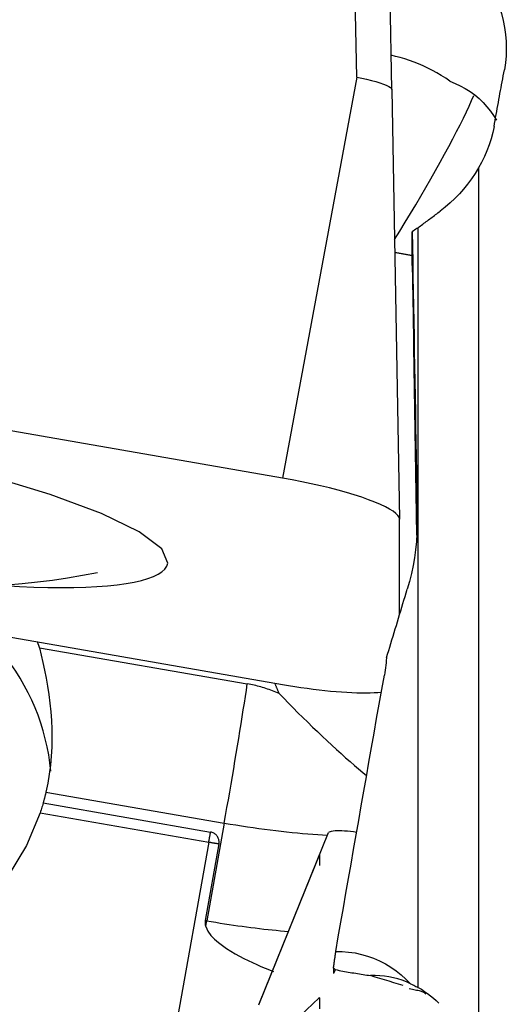
# Model space of a CAD drawing. Extents: x -67 to 175, y -42 to 77.
# Drawn here: x 49 to 53, y 0 to 9 of the extents above; entities that cross this region are included whole.
import ezdxf

# ---------------------------------------------------------------- set-up
doc = ezdxf.new("R2010")
doc.units = 0
doc.header["$MEASUREMENT"] = 0
doc.layers.add('1', color=4, linetype='CONTINUOUS')

msp = doc.modelspace()

# ---------------------------------------------------------------- linework, layer by layer
at = {"layer": '1'}
for p, q in [((52.08534, 8.139557), (52.056914, 9.68934)), ((52.380782, 8.03616), (52.352357, 9.585942)), ((52.08534, 8.139557), (52.060511, 9.493219)), ((52.380782, 8.03616), (52.355954, 9.389822)), ((52.08534, 8.139557), (51.46, 4.768512)), ((52.08534, 8.139557), (51.46, 4.768512)), ((52.380782, 8.03616), (52.444808, 4.423854)), ((52.380782, 8.03616), (52.444808, 4.423854)), ((53.109172, 7.376979), (53.109172, 0.15925)), ((52.602055, 0.483985), (52.602055, 6.874603)), ((52.551699, 6.555521), (52.551699, 6.840464)), ((51.46, 4.768512), (43.581538, 6.136593)), ((51.46, 4.768512), (43.581538, 6.136593)), ((52.563998, 5.871312), (52.588598, 4.289274)), ((43.581538, 4.400111), (51.46, 3.032031)), ((43.581538, 4.400111), (51.46, 3.032031)), ((52.444808, 3.616738), (52.444808, 4.423854)), ((52.444808, 3.616738), (52.444808, 4.423854)), ((49.414695, 3.341612), (51.164558, 3.037751)), ((49.470236, 2.127109), (50.970413, 1.866606)), ((49.446767, 2.035785), (50.855366, 1.791184)), ((49.421649, 1.953146), (50.840334, 1.706794)), ((50.970413, 1.866606), (50.823215, 1.044487)), ((51.845849, 1.785243), (51.262225, 0.34191)), ((50.840334, 1.706794), (50.42386, -0.619267)), ((50.925586, 1.692424), (50.809986, 1.046784)), ((51.261435, 0.338223), (51.771258, 1.599043)), ((51.772043, 1.602717), (51.262225, 0.34191)), ((51.771904, 1.602373), (51.771258, 1.599043)), ((51.771258, 1.599043), (51.771258, 1.508512)), ((50.823215, 1.044487), (50.809986, 1.046784)), ((51.906129, 0.633387), (51.89097, 0.599898)), ((51.556784, 0.193854), (51.768259, 0.396816)), ((51.771258, 0.394663), (51.771258, 0.304131))]:
    msp.add_line(p, q, dxfattribs=at)
for points in [[(53.237531, 8.843284, 0), (53.262451, 8.788638, 0), (53.284248, 8.7325, 0), (53.30273, 8.675296, 0), (53.317775, 8.617469, 0), (53.329399, 8.559117, 0), (53.337624, 8.500219, 0), (53.342405, 8.440738, 0), (53.343741, 8.38094, 0), (53.341638, 8.32113, 0), (53.336102, 8.261611, 0), (53.327139, 8.202686, 0)], [(52.869753, 8.106457, 0), (52.833684, 8.131334, 0), (52.796895, 8.154935, 0), (52.759486, 8.177225, 0), (52.721556, 8.198168, 0), (52.683274, 8.217701, 0), (52.644819, 8.235787, 0), (52.606203, 8.252465, 0), (52.567433, 8.26778, 0), (52.528514, 8.28177, 0), (52.489509, 8.294445, 0), (52.450575, 8.305805, 0), (52.411877, 8.315854, 0), (52.37356, 8.3246, 0)], [(53.240315, 7.725917, 0), (53.244888, 7.751063, 0), (53.24946, 7.776203, 0), (53.254033, 7.801338, 0), (53.258605, 7.826466, 0), (53.263176, 7.851589, 0), (53.267747, 7.876706, 0), (53.272318, 7.901817, 0), (53.276889, 7.926922, 0), (53.281459, 7.952021, 0), (53.286029, 7.977115, 0), (53.290598, 8.002202, 0), (53.295167, 8.027284, 0), (53.299736, 8.052359, 0), (53.304304, 8.077429, 0), (53.308872, 8.102492, 0), (53.313439, 8.12755, 0), (53.318006, 8.152601, 0), (53.322573, 8.177647, 0), (53.327139, 8.202686, 0)], [(52.08534, 8.139557, 0), (52.127453, 8.131755, 0), (52.168667, 8.122988, 0), (52.208233, 8.113496, 0), (52.245314, 8.103477, 0), (52.279163, 8.093121, 0), (52.309039, 8.082648, 0), (52.334141, 8.072358, 0), (52.354138, 8.062418, 0), (52.368758, 8.052975, 0), (52.37773, 8.044173, 0), (52.380782, 8.03616, 0)], [(52.08534, 8.139557, 0), (52.127453, 8.131755, 0), (52.168667, 8.122988, 0), (52.208233, 8.113496, 0), (52.245314, 8.103477, 0), (52.279163, 8.093121, 0), (52.309039, 8.082648, 0), (52.334141, 8.072358, 0), (52.354138, 8.062418, 0), (52.368758, 8.052975, 0), (52.37773, 8.044173, 0), (52.380782, 8.03616, 0)], [(52.869753, 8.106457, 0), (52.913684, 8.088851, 0), (52.9567, 8.068382, 0), (52.998533, 8.045171, 0), (53.038917, 8.01934, 0), (53.077585, 7.991012, 0), (53.114274, 7.960305, 0), (53.148798, 7.92738, 0), (53.180904, 7.892537, 0), (53.210308, 7.856117, 0), (53.236791, 7.818531, 0), (53.260309, 7.780051, 0)], [(52.40317, 6.773892, 0), (52.448282, 6.846562, 0), (52.49319, 6.919804, 0), (52.537717, 6.993334, 0), (52.581693, 7.066867, 0), (52.624945, 7.140118, 0), (52.667307, 7.212803, 0), (52.708615, 7.28464, 0), (52.748708, 7.355351, 0), (52.78743, 7.424661, 0), (52.824633, 7.492302, 0), (52.860171, 7.558012, 0), (52.893907, 7.621536, 0), (52.925709, 7.682628, 0), (52.955456, 7.741051, 0), (52.983031, 7.796578, 0), (53.008328, 7.848995, 0), (53.031248, 7.898098, 0), (53.051702, 7.943696, 0), (53.069612, 7.985614, 0)], [(53.240315, 7.725917, 0), (53.229489, 7.674025, 0), (53.215969, 7.622575, 0), (53.199789, 7.571712, 0), (53.180986, 7.521578, 0), (53.159592, 7.472315, 0), (53.135642, 7.424068, 0), (53.109172, 7.376979, 0)], [(53.109172, 7.376979, 0), (53.080896, 7.330084, 0), (53.05067, 7.284849, 0), (53.018526, 7.241244, 0), (52.984502, 7.199241, 0), (52.948609, 7.158799, 0), (52.91082, 7.119915, 0), (52.871312, 7.082735, 0), (52.830291, 7.047425, 0), (52.78796, 7.014149, 0)], [(52.602055, 6.874603, 0), (52.611829, 6.881943, 0), (52.621605, 6.889282, 0), (52.631382, 6.896623, 0), (52.641159, 6.903964, 0), (52.650938, 6.911306, 0), (52.660718, 6.918648, 0), (52.6705, 6.925991, 0), (52.680282, 6.933334, 0), (52.690065, 6.940678, 0), (52.69985, 6.948022, 0), (52.709635, 6.955368, 0), (52.719422, 6.962713, 0), (52.72921, 6.97006, 0), (52.738999, 6.977406, 0), (52.748789, 6.984754, 0), (52.75858, 6.992102, 0), (52.768373, 6.99945, 0), (52.778166, 7.0068, 0), (52.78796, 7.014149, 0)], [(52.602055, 6.874603, 0), (52.591984, 6.867776, 0), (52.581913, 6.860949, 0), (52.571842, 6.854121, 0), (52.561771, 6.847293, 0), (52.551699, 6.840464, 0)], [(52.551699, 6.840464, 0), (52.553944, 6.714959, 0), (52.556189, 6.589333, 0), (52.558435, 6.463588, 0), (52.56068, 6.337726, 0), (52.562927, 6.21175, 0), (52.565173, 6.085662, 0), (52.56742, 5.959464, 0), (52.569667, 5.833158, 0), (52.571914, 5.706747, 0), (52.574162, 5.580233, 0), (52.576409, 5.453618, 0), (52.578656, 5.326905, 0), (52.580904, 5.200096, 0), (52.583151, 5.073193, 0), (52.585399, 4.946199, 0), (52.587646, 4.819115, 0), (52.589893, 4.691944, 0), (52.59214, 4.564689, 0), (52.594387, 4.437351, 0)], [(52.405054, 6.667529, 0), (52.412658, 6.66616, 0), (52.420276, 6.664793, 0), (52.427908, 6.663426, 0), (52.435554, 6.662059, 0), (52.443214, 6.660694, 0), (52.450887, 6.65933, 0), (52.458572, 6.657966, 0), (52.466271, 6.656603, 0), (52.473982, 6.655242, 0), (52.481706, 6.653881, 0), (52.489441, 6.652522, 0), (52.497189, 6.651164, 0), (52.504948, 6.649807, 0), (52.512719, 6.648451, 0), (52.520501, 6.647096, 0), (52.528294, 6.645743, 0), (52.536098, 6.644391, 0), (52.543912, 6.64304, 0), (52.551736, 6.641691, 0)], [(52.551699, 6.555521, 0), (52.552447, 6.518232, 0), (52.553185, 6.480969, 0), (52.553914, 6.443752, 0), (52.554634, 6.406602, 0), (52.555343, 6.369541, 0), (52.556042, 6.332587, 0), (52.556729, 6.295764, 0), (52.557406, 6.259089, 0), (52.558071, 6.222585, 0), (52.558723, 6.186272, 0), (52.559364, 6.150169, 0), (52.559991, 6.114296, 0), (52.560606, 6.078675, 0), (52.561207, 6.043324, 0), (52.561794, 6.008263, 0), (52.562367, 5.973513, 0), (52.562925, 5.939091, 0), (52.563469, 5.905018, 0), (52.563998, 5.871312, 0)], [(50.495142, 4.051759, 0), (50.444487, 4.174322, 0), (50.25554, 4.316277, 0), (49.937237, 4.47091, 0), (49.504636, 4.630908, 0), (48.978197, 4.788701, 0), (48.382821, 4.936827, 0), (47.74667, 5.068278, 0), (47.099834, 5.176838, 0), (46.472908, 5.257372, 0), (45.895547, 5.306069, 0), (45.395058, 5.320627, 0), (44.995116, 5.300358, 0), (44.714638, 5.246219, 0), (44.566891, 5.160772, 0), (44.558862, 5.048058, 0), (44.690932, 4.913409, 0), (44.956854, 4.763194, 0), (45.34405, 4.604517, 0), (45.834205, 4.444885, 0)], [(52.444808, 4.423854, 0), (52.441444, 4.438778, 0), (52.431376, 4.454768, 0), (52.414673, 4.471715, 0), (52.391448, 4.489504, 0), (52.361861, 4.508012, 0), (52.326113, 4.527113, 0), (52.284448, 4.546677, 0), (52.237152, 4.56657, 0), (52.184547, 4.586657, 0), (52.126992, 4.606799, 0), (52.064881, 4.626861, 0), (51.998639, 4.646703, 0), (51.928717, 4.666192, 0), (51.855593, 4.685193, 0), (51.779767, 4.703577, 0), (51.701756, 4.721218, 0), (51.622094, 4.737997, 0), (51.541325, 4.753797, 0), (51.46, 4.768512, 0)], [(52.444808, 4.423854, 0), (52.441444, 4.438778, 0), (52.431376, 4.454768, 0), (52.414673, 4.471715, 0), (52.391448, 4.489504, 0), (52.361861, 4.508012, 0), (52.326113, 4.527113, 0), (52.284448, 4.546677, 0), (52.237152, 4.56657, 0), (52.184547, 4.586657, 0), (52.126992, 4.606799, 0), (52.064881, 4.626861, 0), (51.998639, 4.646703, 0), (51.928717, 4.666192, 0), (51.855593, 4.685193, 0), (51.779767, 4.703577, 0), (51.701756, 4.721218, 0), (51.622094, 4.737997, 0), (51.541325, 4.753797, 0), (51.46, 4.768512, 0)], [(52.594387, 4.437351, 0), (52.594397, 4.369503, 0), (52.592048, 4.301484, 0), (52.58735, 4.233513, 0), (52.580314, 4.165808, 0), (52.570953, 4.098558, 0), (52.559284, 4.031707, 0), (52.545299, 3.965236, 0), (52.528987, 3.899146, 0), (52.510337, 3.83344, 0)], [(49.121233, 3.864038, 0), (49.247466, 3.857133, 0), (49.369177, 3.852131, 0), (49.486049, 3.849047, 0), (49.597775, 3.847888, 0), (49.704063, 3.848657, 0), (49.804634, 3.851352, 0), (49.899226, 3.855966, 0), (49.98759, 3.862487, 0), (50.069495, 3.870898, 0), (50.144727, 3.881178, 0), (50.213088, 3.893298, 0), (50.2744, 3.907227, 0), (50.328503, 3.922929, 0), (50.375254, 3.940363, 0), (50.414531, 3.959483, 0), (50.446231, 3.980239, 0), (50.470271, 4.002577, 0), (50.486589, 4.026438, 0), (50.495142, 4.051759, 0)], [(48.759114, 3.859995, 0), (48.887323, 3.860731, 0), (49.015377, 3.864553, 0), (49.143337, 3.871512, 0), (49.271148, 3.881561, 0), (49.398703, 3.894605, 0), (49.525895, 3.910551, 0), (49.652631, 3.929318, 0), (49.778917, 3.95091, 0), (49.904812, 3.97538, 0)], [(52.335907, 3.25597, 0), (52.345084, 3.286398, 0), (52.35426, 3.316821, 0), (52.363438, 3.347242, 0), (52.372615, 3.377658, 0), (52.381794, 3.408071, 0), (52.390972, 3.43848, 0), (52.400152, 3.468885, 0), (52.409331, 3.499286, 0), (52.418511, 3.529684, 0), (52.427692, 3.560077, 0), (52.436873, 3.590467, 0), (52.446055, 3.620853, 0), (52.455237, 3.651235, 0), (52.464419, 3.681612, 0), (52.473602, 3.711986, 0), (52.482785, 3.742356, 0), (52.491968, 3.772721, 0), (52.501152, 3.803083, 0), (52.510337, 3.83344, 0)], [(49.51193, 2.303885, 0), (49.503947, 2.372255, 0), (49.49343, 2.440307, 0), (49.480394, 2.507954, 0), (49.464856, 2.575109, 0), (49.446834, 2.641687, 0), (49.426352, 2.707603, 0), (49.403436, 2.772772, 0), (49.378115, 2.837111, 0), (49.350422, 2.900538, 0), (49.320392, 2.962972, 0), (49.288063, 3.024334, 0), (49.253478, 3.084544, 0), (49.216679, 3.143526, 0), (49.177713, 3.201205, 0), (49.136632, 3.257507, 0), (49.093487, 3.31236, 0), (49.048332, 3.365694, 0), (49.001227, 3.417441, 0), (48.952231, 3.467534, 0)], [(49.397313, 3.39022, 0), (49.39826, 3.387673, 0), (49.399203, 3.385124, 0), (49.400142, 3.382575, 0), (49.401079, 3.380024, 0), (49.402011, 3.377472, 0), (49.40294, 3.374918, 0), (49.403866, 3.372364, 0), (49.404788, 3.369808, 0), (49.405706, 3.367251, 0), (49.406621, 3.364692, 0), (49.407532, 3.362133, 0), (49.40844, 3.359572, 0), (49.409344, 3.35701, 0), (49.410245, 3.354446, 0), (49.411142, 3.351882, 0), (49.412036, 3.349316, 0), (49.412926, 3.346749, 0), (49.413812, 3.344181, 0), (49.414695, 3.341612, 0)], [(49.414695, 3.341612, 0), (49.430178, 3.280127, 0), (49.44505, 3.21697, 0), (49.459135, 3.152129, 0), (49.472254, 3.085596, 0), (49.484231, 3.017349, 0), (49.49488, 2.947331, 0), (49.503997, 2.875561, 0), (49.511324, 2.802611, 0), (49.516652, 2.729089, 0), (49.519849, 2.655029, 0), (49.520766, 2.580386, 0), (49.519247, 2.505148, 0), (49.515133, 2.429296, 0), (49.508238, 2.352894, 0), (49.498492, 2.276784, 0), (49.485851, 2.201527, 0), (49.470236, 2.127109, 0)], [(52.335907, 3.25597, 0), (52.334154, 3.235176, 0), (52.33211, 3.214419, 0), (52.329776, 3.1937, 0), (52.327153, 3.173019, 0), (52.32424, 3.152377, 0), (52.321038, 3.131772, 0), (52.317546, 3.111205, 0)], [(51.908854, 0.78619, 0), (51.930273, 0.908819, 0), (51.951703, 1.03143, 0), (51.973145, 1.154022, 0), (51.994599, 1.276593, 0), (52.016064, 1.39914, 0), (52.03754, 1.521661, 0), (52.059026, 1.644155, 0), (52.080523, 1.766619, 0), (52.102029, 1.889052, 0), (52.123544, 2.011452, 0), (52.145069, 2.133816, 0), (52.166602, 2.256142, 0), (52.188143, 2.378428, 0), (52.209692, 2.500673, 0), (52.231249, 2.622875, 0), (52.252813, 2.745031, 0), (52.274384, 2.867139, 0), (52.295962, 2.989198, 0), (52.317546, 3.111205, 0)], [(50.970413, 1.866606, 0), (50.98194, 1.931238, 0), (50.993444, 1.996254, 0), (51.004902, 2.061526, 0), (51.016294, 2.126926, 0), (51.027595, 2.192327, 0), (51.038784, 2.2576, 0), (51.04984, 2.322617, 0), (51.060739, 2.387252, 0), (51.071462, 2.451376, 0), (51.081987, 2.514865, 0), (51.092293, 2.577594, 0), (51.10236, 2.639441, 0), (51.112169, 2.700284, 0), (51.1217, 2.760003, 0), (51.130935, 2.818483, 0), (51.139855, 2.875608, 0), (51.148444, 2.931267, 0), (51.156683, 2.98535, 0), (51.164558, 3.037751, 0)], [(51.431437, 2.956512, 0), (51.417968, 2.962411, 0), (51.404422, 2.968134, 0), (51.3908, 2.973681, 0), (51.377105, 2.97905, 0), (51.363339, 2.984241, 0), (51.349506, 2.989253, 0), (51.335606, 2.994085, 0), (51.321642, 2.998736, 0), (51.307618, 3.003206, 0), (51.293535, 3.007493, 0), (51.279396, 3.011596, 0), (51.265203, 3.015516, 0), (51.250959, 3.019251, 0), (51.236666, 3.022801, 0), (51.222327, 3.026165, 0), (51.207944, 3.029343, 0), (51.19352, 3.032333, 0), (51.179057, 3.035136, 0), (51.164558, 3.037751, 0)], [(51.395728, 3.043197, 0), (51.397413, 3.03856, 0), (51.399119, 3.03393, 0), (51.400847, 3.029308, 0), (51.402596, 3.024694, 0), (51.404368, 3.020089, 0), (51.406161, 3.015491, 0), (51.407976, 3.010902, 0), (51.409813, 3.006321, 0), (51.411671, 3.001749, 0), (51.413551, 2.997185, 0), (51.415453, 2.992629, 0), (51.417376, 2.988083, 0), (51.419321, 2.983546, 0), (51.421287, 2.979017, 0), (51.423274, 2.974497, 0), (51.425283, 2.969987, 0), (51.427313, 2.965486, 0), (51.429364, 2.960994, 0), (51.431437, 2.956512, 0)], [(51.46, 3.032031, 0), (51.512158, 3.023217, 0), (51.564169, 3.014916, 0), (51.615888, 3.00715, 0), (51.66717, 2.999942, 0), (51.71787, 2.993311, 0), (51.767846, 2.987276, 0), (51.816958, 2.981854, 0), (51.865067, 2.977061, 0), (51.91204, 2.972909, 0), (51.957745, 2.96941, 0), (52.002051, 2.966575, 0), (52.044837, 2.964411, 0), (52.085981, 2.962924, 0), (52.125367, 2.962119, 0), (52.162886, 2.961997, 0), (52.198432, 2.962559, 0), (52.231905, 2.963804, 0), (52.263212, 2.965728, 0), (52.292264, 2.968325, 0)], [(51.46, 3.032031, 0), (51.512158, 3.023217, 0), (51.564169, 3.014916, 0), (51.615888, 3.00715, 0), (51.66717, 2.999942, 0), (51.71787, 2.993311, 0), (51.767846, 2.987276, 0), (51.816958, 2.981854, 0), (51.865067, 2.977061, 0), (51.91204, 2.972909, 0), (51.957745, 2.96941, 0), (52.002051, 2.966575, 0), (52.044837, 2.964411, 0), (52.085981, 2.962924, 0), (52.125367, 2.962119, 0), (52.162886, 2.961997, 0), (52.198432, 2.962559, 0), (52.231905, 2.963804, 0), (52.263212, 2.965728, 0), (52.292264, 2.968325, 0)], [(51.431437, 2.956512, 0), (51.470455, 2.916187, 0), (51.510074, 2.875688, 0), (51.550186, 2.835126, 0), (51.590679, 2.794614, 0), (51.631442, 2.754261, 0), (51.672364, 2.714181, 0), (51.713331, 2.674482, 0), (51.754231, 2.635274, 0), (51.794952, 2.596665, 0), (51.835381, 2.558761, 0), (51.875407, 2.521666, 0), (51.91492, 2.485482, 0), (51.953812, 2.45031, 0), (51.991975, 2.416244, 0), (52.029305, 2.383381, 0), (52.065698, 2.351808, 0), (52.101055, 2.321615, 0), (52.135279, 2.292883, 0), (52.168274, 2.265691, 0)], [(49.421649, 1.953146, 0), (49.307066, 1.678284, 0), (49.152179, 1.42351, 0), (48.960484, 1.194572, 0), (48.736305, 0.996636, 0), (48.484701, 0.834167, 0), (48.211348, 0.710831, 0), (47.922413, 0.629411, 0), (47.624416, 0.591744, 0), (47.324081, 0.59868, 0), (47.028184, 0.650062, 0), (46.7434, 0.744731, 0), (46.476156, 0.880551, 0), (46.232481, 1.054457, 0), (46.017874, 1.262527, 0), (45.837175, 1.500065, 0), (45.694463, 1.761711, 0), (45.592957, 2.041563, 0), (45.534947, 2.333306, 0), (45.521743, 2.630357, 0)], [(49.470236, 2.127109, 0), (49.469111, 2.122276, 0), (49.467973, 2.117445, 0), (49.466823, 2.112617, 0), (49.465661, 2.107792, 0), (49.464486, 2.102971, 0), (49.4633, 2.098152, 0), (49.462101, 2.093336, 0), (49.46089, 2.088522, 0), (49.459667, 2.083712, 0), (49.458431, 2.078905, 0), (49.457184, 2.074102, 0), (49.455924, 2.069301, 0), (49.454652, 2.064503, 0), (49.453368, 2.059709, 0), (49.452072, 2.054917, 0), (49.450764, 2.050129, 0), (49.449444, 2.045344, 0), (49.448111, 2.040563, 0), (49.446767, 2.035785, 0)], [(49.446767, 2.035785, 0), (49.443408, 2.023867, 0), (49.439974, 2.011986, 0), (49.436463, 2.000143, 0), (49.432875, 1.988337, 0), (49.42921, 1.976569, 0), (49.425468, 1.964839, 0), (49.421649, 1.953146, 0)], [(50.970413, 1.866606, 0), (51.019204, 1.858275, 0), (51.067942, 1.850238, 0), (51.116574, 1.842503, 0), (51.165046, 1.835079, 0), (51.213305, 1.827973, 0), (51.2613, 1.821194, 0), (51.308977, 1.814748, 0), (51.356285, 1.808643, 0), (51.403171, 1.802886, 0), (51.449586, 1.797483, 0), (51.495477, 1.792439, 0), (51.540796, 1.78776, 0), (51.585492, 1.783452, 0), (51.629517, 1.779518, 0), (51.672823, 1.775964, 0), (51.715362, 1.772793, 0), (51.757088, 1.770009, 0), (51.797956, 1.767614, 0), (51.837921, 1.765611, 0)], [(50.840334, 1.706794, 0), (50.841126, 1.711216, 0), (50.841917, 1.715641, 0), (50.842709, 1.720068, 0), (50.843501, 1.724497, 0), (50.844292, 1.728929, 0), (50.845084, 1.733363, 0), (50.845875, 1.737799, 0), (50.846666, 1.742237, 0), (50.847458, 1.746677, 0), (50.848249, 1.751119, 0), (50.84904, 1.755563, 0), (50.849831, 1.76001, 0), (50.850622, 1.764458, 0), (50.851413, 1.768908, 0), (50.852204, 1.773359, 0), (50.852995, 1.777813, 0), (50.853786, 1.782268, 0), (50.854576, 1.786725, 0), (50.855366, 1.791184, 0)], [(50.925586, 1.692424, 0), (50.926536, 1.699408, 0), (50.926897, 1.706445, 0), (50.926667, 1.713487, 0), (50.925847, 1.720487, 0), (50.924443, 1.727396, 0), (50.922465, 1.734167, 0), (50.919926, 1.740754, 0), (50.916842, 1.747113, 0), (50.913237, 1.753198, 0), (50.909133, 1.75897, 0), (50.904559, 1.764388, 0), (50.899547, 1.769416, 0), (50.89413, 1.774019, 0), (50.888345, 1.778166, 0), (50.882233, 1.781828, 0), (50.875834, 1.784981, 0), (50.869193, 1.787602, 0), (50.862355, 1.789675, 0), (50.855366, 1.791184, 0)], [(51.849209, 1.789624, 0), (51.855054, 1.793374, 0), (51.863387, 1.796573, 0), (51.874157, 1.79919, 0), (51.887277, 1.801204, 0), (51.902609, 1.802601, 0), (51.920014, 1.803369, 0), (51.939354, 1.803495, 0), (51.960466, 1.802977, 0), (51.983157, 1.801825, 0), (52.007231, 1.800049, 0), (52.032489, 1.797661, 0), (52.058641, 1.794687, 0), (52.085461, 1.791159, 0)], [(50.840334, 1.706794, 0), (50.844824, 1.706015, 0), (50.849313, 1.705239, 0), (50.853802, 1.704466, 0), (50.858291, 1.703695, 0), (50.86278, 1.702926, 0), (50.867269, 1.70216, 0), (50.871758, 1.701396, 0), (50.876246, 1.700635, 0), (50.880734, 1.699876, 0), (50.885221, 1.699119, 0), (50.889709, 1.698365, 0), (50.894195, 1.697614, 0), (50.898681, 1.696865, 0), (50.903167, 1.696119, 0), (50.907652, 1.695375, 0), (50.912136, 1.694633, 0), (50.91662, 1.693894, 0), (50.921103, 1.693158, 0), (50.925586, 1.692424, 0)], [(50.809986, 1.046784, 0), (50.809007, 1.039442, 0), (50.808665, 1.032113, 0), (50.808903, 1.024807, 0), (50.809663, 1.017536, 0), (50.810889, 1.010311, 0), (50.812525, 1.003141, 0), (50.814515, 0.996039, 0)], [(50.814515, 0.996039, 0), (50.814972, 0.998581, 0), (50.81543, 1.001124, 0), (50.815888, 1.003667, 0), (50.816346, 1.006212, 0), (50.816804, 1.008757, 0), (50.817262, 1.011304, 0), (50.817719, 1.013851, 0), (50.818177, 1.016399, 0), (50.818635, 1.018949, 0), (50.819093, 1.021499, 0), (50.819551, 1.024049, 0), (50.820009, 1.026601, 0), (50.820467, 1.029154, 0), (50.820925, 1.031707, 0), (50.821383, 1.034262, 0), (50.821841, 1.036817, 0), (50.822299, 1.039373, 0), (50.822757, 1.04193, 0), (50.823215, 1.044487, 0)], [(50.814515, 0.996039, 0), (50.832736, 0.956479, 0), (50.858718, 0.921404, 0), (50.888712, 0.890006, 0), (50.921231, 0.861469, 0), (50.955045, 0.835304, 0), (50.989805, 0.811039, 0), (51.025297, 0.788388, 0), (51.061302, 0.767062, 0), (51.097652, 0.746829, 0), (51.134229, 0.727638, 0), (51.170845, 0.709458, 0), (51.207309, 0.692253, 0), (51.243485, 0.675974, 0), (51.279381, 0.66054, 0), (51.314974, 0.645904, 0), (51.350239, 0.632017, 0), (51.385152, 0.618835, 0)], [(50.823215, 1.044487, 0), (50.860816, 1.038042, 0), (50.898393, 1.03177, 0), (50.935921, 1.025675, 0), (50.973376, 1.019761, 0), (51.010734, 1.014032, 0), (51.047971, 1.008491, 0), (51.085061, 1.003143, 0), (51.121982, 0.99799, 0), (51.158709, 0.993036, 0), (51.195219, 0.988284, 0), (51.231488, 0.983737, 0), (51.267493, 0.979399, 0), (51.303209, 0.975271, 0), (51.338614, 0.971357, 0), (51.373686, 0.967659, 0), (51.4084, 0.96418, 0), (51.442736, 0.960922, 0), (51.47667, 0.957886, 0), (51.51018, 0.955076, 0)], [(51.889334, 0.646518, 0), (51.890521, 0.654653, 0), (51.891691, 0.662706, 0), (51.892844, 0.670677, 0), (51.89398, 0.678564, 0), (51.895099, 0.686367, 0), (51.8962, 0.694084, 0), (51.897283, 0.701715, 0), (51.898348, 0.709258, 0), (51.899396, 0.716712, 0), (51.900425, 0.724077, 0), (51.901436, 0.731352, 0), (51.902429, 0.738536, 0), (51.903403, 0.745627, 0), (51.904359, 0.752625, 0), (51.905296, 0.75953, 0), (51.906214, 0.766339, 0), (51.907113, 0.773053, 0), (51.907993, 0.77967, 0), (51.908854, 0.78619, 0)], [(51.908854, 0.78619, 0), (51.963041, 0.785528, 0), (52.017249, 0.781292, 0), (52.0712, 0.773474, 0), (52.124478, 0.762117, 0), (52.176606, 0.747352, 0), (52.22757, 0.729202, 0), (52.277384, 0.707664, 0), (52.325912, 0.682733, 0), (52.372699, 0.654654, 0), (52.417277, 0.623696, 0), (52.459566, 0.589956, 0), (52.49961, 0.553382, 0), (52.537375, 0.513935, 0)], [(51.889334, 0.646518, 0), (51.891725, 0.644663, 0), (51.894119, 0.642802, 0), (51.896516, 0.640933, 0), (51.898916, 0.639057, 0), (51.901318, 0.637174, 0), (51.903722, 0.635284, 0), (51.906129, 0.633387, 0)], [(51.889334, 0.646518, 0), (51.889421, 0.644065, 0), (51.889509, 0.641612, 0), (51.889596, 0.639159, 0), (51.889683, 0.636706, 0), (51.88977, 0.634252, 0), (51.889857, 0.631799, 0), (51.889944, 0.629345, 0), (51.89003, 0.626892, 0), (51.890117, 0.624438, 0), (51.890203, 0.621984, 0), (51.890289, 0.619531, 0), (51.890375, 0.617077, 0), (51.89046, 0.614623, 0), (51.890546, 0.612169, 0), (51.890631, 0.609715, 0), (51.890716, 0.607261, 0), (51.890801, 0.604807, 0), (51.890886, 0.602352, 0), (51.89097, 0.599898, 0)], [(51.906129, 0.633387, 0), (51.921369, 0.630422, 0), (51.936683, 0.627486, 0), (51.952065, 0.624581, 0), (51.967505, 0.621707, 0), (51.982996, 0.618868, 0), (51.99853, 0.616064, 0), (52.014098, 0.613297, 0), (52.029692, 0.610568, 0), (52.045304, 0.607879, 0), (52.060926, 0.605231, 0), (52.076549, 0.602626, 0), (52.092165, 0.600064, 0), (52.107766, 0.597547, 0), (52.123343, 0.595078, 0), (52.138889, 0.592656, 0), (52.154396, 0.590283, 0), (52.169854, 0.58796, 0), (52.185256, 0.585689, 0), (52.200594, 0.583471, 0)], [(52.537375, 0.513935, 0), (52.502888, 0.529777, 0), (52.467535, 0.543582, 0), (52.431313, 0.555364, 0), (52.394219, 0.565139, 0), (52.356295, 0.572906, 0), (52.317846, 0.578607, 0), (52.279013, 0.582251, 0), (52.239896, 0.583864, 0), (52.200594, 0.583471, 0)], [(52.476694, 0.498921, 0), (52.437251, 0.510999, 0), (52.397808, 0.523078, 0), (52.358365, 0.535157, 0), (52.318922, 0.547235, 0), (52.27948, 0.559314, 0), (52.240037, 0.571393, 0), (52.200594, 0.583471, 0)], [(52.537375, 0.513935, 0), (52.546684, 0.509872, 0), (52.55597, 0.505738, 0), (52.565233, 0.501532, 0), (52.574473, 0.497255, 0), (52.58369, 0.492904, 0), (52.592884, 0.488481, 0), (52.602055, 0.483985, 0)], [(52.525836, 0.474848, 0), (52.539994, 0.47232, 0), (52.553423, 0.46978, 0), (52.566118, 0.46723, 0), (52.578072, 0.46467, 0), (52.589281, 0.462101, 0), (52.599739, 0.459525, 0), (52.609441, 0.456943, 0), (52.618384, 0.454356, 0), (52.626562, 0.451765, 0), (52.633973, 0.449171, 0), (52.640613, 0.446576, 0), (52.646479, 0.443981, 0), (52.651568, 0.441386, 0), (52.655878, 0.438794, 0), (52.659407, 0.436205, 0), (52.662153, 0.43362, 0), (52.664116, 0.431041, 0), (52.665294, 0.428468, 0), (52.665686, 0.425904, 0)], [(52.602055, 0.483985, 0), (52.629194, 0.467945, 0), (52.655616, 0.450894, 0), (52.681322, 0.432836, 0), (52.706314, 0.413771, 0), (52.730596, 0.393704, 0), (52.754169, 0.372635, 0), (52.777036, 0.350568, 0)], [(51.768259, 0.396816, 0), (51.768564, 0.397095, 0), (51.768854, 0.397331, 0), (51.769127, 0.397523, 0), (51.769384, 0.397671, 0), (51.769625, 0.397776, 0), (51.769849, 0.397837, 0), (51.770057, 0.397855, 0), (51.770248, 0.397828, 0), (51.770423, 0.397758, 0), (51.770582, 0.397645, 0), (51.770724, 0.397487, 0), (51.770849, 0.397286, 0), (51.770957, 0.397042, 0), (51.771049, 0.396754, 0), (51.771125, 0.396422, 0), (51.771183, 0.396047, 0), (51.771225, 0.395629, 0), (51.77125, 0.395168, 0), (51.771258, 0.394663, 0)]]:
    msp.add_polyline3d(points, dxfattribs=at)

doc.saveas('drawing.dxf')
